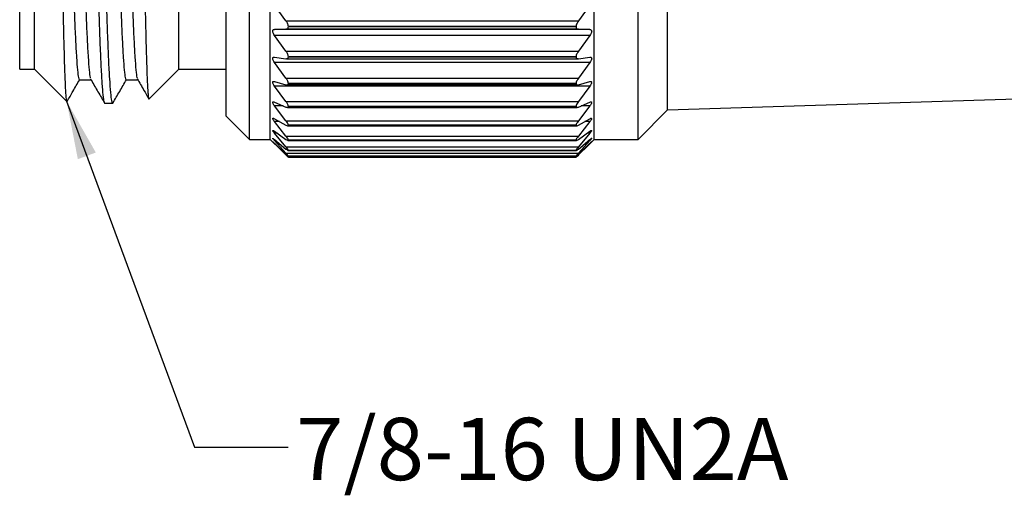
# Model space of a CAD drawing. Units: inches. Extents: x 0.4 to 16.6, y 0.2 to 10.8.
# Drawn here: x 8.5 to 11.2, y 4.7 to 5.9 of the extents above; entities that cross this region are included whole.
import ezdxf

# ---------------------------------------------------------------- set-up
doc = ezdxf.new("R2010")
doc.units = ezdxf.units.IN
doc.header["$MEASUREMENT"] = 0
doc.styles.add('SLDTEXTSTYLE1', font='TXT', dxfattribs={"width": 0.75})
doc.dimstyles.new('SLDDIMSTYLE2', dxfattribs={"dimtxt": 0.18, "dimasz": 0.156, "dimexe": 0, "dimexo": 0.0625, "dimgap": 0, "dimtad": 0, "dimtih": 1, "dimtoh": 1, "dimdec": 0, "dimrnd": 1e-09, "dimzin": 0, "dimdsep": 46, "dimtxsty": 'Standard', "dimsah": 1, "dimcen": 0.09, "dimadec": 0, "dimazin": 0, "dimtfac": 0.156, "dimtdec": 0, "dimtofl": 0, "dimtmove": 0, "dimatfit": 3, "dimfxl": 0, "dimfrac": 2, "dimtolj": 1, "dimtzin": 0, "dimarcsym": 0})

msp = doc.modelspace()

# ---------------------------------------------------------------- linework, layer by layer
at = {"color": 7, "linetype": 'Continuous', "lineweight": 25}
for p, q in [((9.1514, 5.6278), (9.1514, 7.5711)), ((9.2074, 5.6278), (9.2074, 7.5711)), ((10.0734, 5.6278), (10.0734, 7.5711)), ((10.1908, 5.6278), (10.1908, 7.5711)), ((9.0892, 5.69), (9.0892, 7.5089)), ((10.2695, 5.7066), (10.2695, 7.4924)), ((8.5373, 5.816), (8.5373, 7.3829)), ((8.5766, 5.816), (8.5766, 7.3829)), ((8.9632, 5.816), (8.9632, 7.3829)), ((9.2493, 5.945), (9.2186, 5.987)), ((10.0622, 5.987), (10.0315, 5.945)), ((9.2493, 5.945), (10.0315, 5.945)), ((9.2558, 5.9295), (9.2558, 5.9297)), ((10.025, 5.9297), (9.2558, 5.9297)), ((9.2558, 5.9295), (10.025, 5.9295)), ((10.025, 5.9295), (10.025, 5.9297)), ((9.2186, 5.9222), (9.2493, 5.9227)), ((10.0622, 5.9222), (9.2186, 5.9222)), ((9.2493, 5.8639), (9.2186, 5.9062)), ((10.0622, 5.9062), (9.2186, 5.9062)), ((10.0315, 5.9227), (9.2493, 5.9227)), ((10.0315, 5.9227), (10.0622, 5.9222)), ((10.0622, 5.9062), (10.0315, 5.8639)), ((9.2186, 5.8479), (9.2493, 5.8438)), ((9.2493, 5.8639), (10.0315, 5.8639)), ((9.2558, 5.8489), (9.2558, 5.8491)), ((10.025, 5.8491), (9.2558, 5.8491)), ((9.2558, 5.8489), (10.025, 5.8489)), ((10.025, 5.8489), (10.025, 5.8491)), ((10.0315, 5.8438), (10.0622, 5.8479)), ((9.2493, 5.7916), (9.2186, 5.8338)), ((10.0622, 5.8338), (9.2186, 5.8338)), ((9.2505, 5.8437), (10.0303, 5.8437)), ((10.0622, 5.8338), (10.0315, 5.7916)), ((8.5373, 5.816), (8.5766, 5.816)), ((8.5766, 5.816), (8.6633, 5.7293)), ((8.883, 5.7358), (8.9632, 5.816)), ((8.9632, 5.816), (9.0892, 5.816)), ((9.2186, 5.7828), (9.2493, 5.7741)), ((9.2493, 5.7292), (9.2186, 5.7706)), ((10.0622, 5.7706), (9.2186, 5.7706)), ((9.2493, 5.7916), (10.0315, 5.7916)), ((9.2518, 5.7737), (10.029, 5.7737)), ((9.2558, 5.7775), (9.2558, 5.7777)), ((10.025, 5.7777), (9.2558, 5.7777)), ((9.2558, 5.7775), (10.025, 5.7775)), ((10.025, 5.7775), (10.025, 5.7777)), ((10.0315, 5.7741), (10.0622, 5.7828)), ((10.0622, 5.7706), (10.0315, 5.7292)), ((8.7641, 5.7245), (8.7859, 5.7245)), ((9.2186, 5.7276), (9.2493, 5.7144)), ((9.2493, 5.6773), (9.2186, 5.7175)), ((9.2493, 5.7292), (10.0315, 5.7292)), ((9.2558, 5.7161), (9.2558, 5.7162)), ((10.025, 5.7162), (9.2558, 5.7162)), ((9.2558, 5.7161), (10.025, 5.7161)), ((10.025, 5.7161), (10.025, 5.7162)), ((10.0315, 5.7144), (10.0622, 5.7276)), ((10.0622, 5.7175), (10.0315, 5.6773)), ((10.2695, 5.7066), (11.3173, 5.7395)), ((9.0892, 5.69), (9.1514, 5.6278)), ((9.2532, 5.7134), (10.0277, 5.7134)), ((10.1908, 5.6278), (10.2695, 5.7066)), ((9.2186, 5.683), (9.2493, 5.6654)), ((9.2493, 5.6366), (9.2186, 5.6752)), ((9.2493, 5.6773), (10.0315, 5.6773)), ((9.254, 5.6637), (10.0268, 5.6637)), ((9.2558, 5.6653), (9.2558, 5.6654)), ((10.025, 5.6654), (9.2558, 5.6654)), ((9.2558, 5.6653), (10.025, 5.6653)), ((10.025, 5.6653), (10.025, 5.6654)), ((10.0315, 5.6654), (10.0622, 5.683)), ((10.0622, 5.6752), (10.0315, 5.6366)), ((9.2186, 5.6495), (9.2493, 5.6278)), ((9.2493, 5.6077), (9.2186, 5.644)), ((9.2493, 5.6366), (10.0315, 5.6366)), ((10.0315, 5.6278), (10.0622, 5.6495)), ((10.0622, 5.644), (10.0315, 5.6077)), ((9.1514, 5.6278), (9.2074, 5.6278)), ((9.2074, 5.6278), (9.2354, 5.5998)), ((9.2186, 5.6275), (9.2493, 5.602)), ((9.2493, 5.5907), (9.2186, 5.6245)), ((9.2186, 5.6174), (9.2493, 5.5883)), ((9.2493, 5.586), (9.2186, 5.6167)), ((9.2548, 5.625), (10.026, 5.625)), ((9.2558, 5.6259), (9.2558, 5.626)), ((10.025, 5.626), (9.2558, 5.626)), ((9.2558, 5.6259), (10.025, 5.6259)), ((10.025, 5.6259), (10.025, 5.626)), ((10.0315, 5.602), (10.0622, 5.6275)), ((10.0622, 5.6245), (10.0315, 5.5907)), ((10.0315, 5.5883), (10.0622, 5.6174)), ((10.0622, 5.6167), (10.0315, 5.586)), ((10.0454, 5.5998), (10.0734, 5.6278)), ((10.0734, 5.6278), (10.1908, 5.6278)), ((9.2493, 5.6077), (10.0315, 5.6077)), ((9.2493, 5.5907), (10.0315, 5.5907)), ((9.2553, 5.598), (10.0255, 5.598)), ((9.2555, 5.5829), (10.0253, 5.5829)), ((9.2558, 5.5984), (9.2558, 5.5984)), ((10.025, 5.5984), (9.2558, 5.5984)), ((9.2558, 5.5984), (10.025, 5.5984)), ((9.2558, 5.5829), (9.2558, 5.583)), ((10.025, 5.583), (9.2558, 5.583)), ((9.2558, 5.5829), (10.025, 5.5829)), ((10.025, 5.5984), (10.025, 5.5984)), ((10.025, 5.5829), (10.025, 5.583)), ((9.2557, 5.5798), (10.0251, 5.5798))]:
    msp.add_line(p, q, dxfattribs=at)
at = {"color": 8, "linetype": 'Continuous', "lineweight": 25}
for p, q in [((9.242, 5.7175), (9.2186, 5.7175)), ((10.0622, 5.7175), (10.0388, 5.7175)), ((9.2323, 5.6752), (9.2186, 5.6752)), ((10.0622, 5.6752), (10.0485, 5.6752)), ((9.2264, 5.644), (9.2186, 5.644)), ((10.0622, 5.644), (10.0544, 5.644)), ((9.2223, 5.6245), (9.2186, 5.6245)), ((9.2193, 5.6167), (9.2186, 5.6167)), ((10.0622, 5.6245), (10.0585, 5.6245)), ((10.0622, 5.6167), (10.0615, 5.6167)), ((9.2493, 5.586), (9.2518, 5.586)), ((10.029, 5.586), (10.0315, 5.586))]:
    msp.add_line(p, q, dxfattribs=at)
at = {"color": 7, "linetype": 'Continuous', "lineweight": 25, "flags": 128}
for points in [[(8.6963, 5.7871), (8.712, 5.7871), (8.7276, 5.7871)], [(8.8213, 5.7871), (8.837, 5.7871), (8.8526, 5.7871)]]:
    msp.add_lwpolyline(points, dxfattribs=at)
at = {"color": 7, "linetype": 'Continuous', "lineweight": 25}
for points, knots in [([(8.7009, 7.4723), (8.7011, 7.4732), (8.7022, 7.477), (8.7041, 7.4689), (8.7067, 7.4476), (8.7094, 7.4102), (8.7121, 7.359), (8.7148, 7.295), (8.7172, 7.2199), (8.7197, 7.1344), (8.7224, 7.0391), (8.7251, 6.9353), (8.7278, 6.8256), (8.7304, 6.713), (8.7329, 6.5995), (8.7354, 6.4859), (8.738, 6.3733), (8.7407, 6.2636), (8.7434, 6.1598), (8.746, 6.0645), (8.7485, 5.979), (8.751, 5.9039), (8.7536, 5.84), (8.7563, 5.7887), (8.759, 5.7518), (8.7616, 5.7287), (8.7633, 5.7259), (8.7641, 5.7245)], [0, 0, 0, 0, 0.011917, 0.052496, 0.093781, 0.135427, 0.177073, 0.218358, 0.258937, 0.299517, 0.340801, 0.382448, 0.424094, 0.465379, 0.505958, 0.546538, 0.587822, 0.629469, 0.671115, 0.7124, 0.752979, 0.793559, 0.834843, 0.87649, 0.918136, 0.959421, 1, 1, 1, 1]), ([(8.7859, 5.7246), (8.7851, 5.7259), (8.7834, 5.7285), (8.7808, 5.7512), (8.7781, 5.7878), (8.7754, 5.8388), (8.7728, 5.9025), (8.7703, 5.9774), (8.7678, 6.0626), (8.7652, 6.1578), (8.7625, 6.2615), (8.7598, 6.371), (8.7572, 6.4836), (8.7547, 6.598), (8.7522, 6.7133), (8.7495, 6.8285), (8.7467, 6.9388), (8.7441, 7.0416), (8.7415, 7.1346), (8.7391, 7.2188), (8.7366, 7.2936), (8.734, 7.3578), (8.7313, 7.4092), (8.7286, 7.4471), (8.7259, 7.4682), (8.7243, 7.4768), (8.7234, 7.4744), (8.7234, 7.4743)], [0, 0, 0, 0, 0.040217, 0.081999, 0.124148, 0.166296, 0.208079, 0.249148, 0.290217, 0.331999, 0.374148, 0.416296, 0.458079, 0.499148, 0.54116, 0.58391, 0.627026, 0.668206, 0.709021, 0.749148, 0.790217, 0.831999, 0.874148, 0.916296, 0.958079, 0.999148, 1, 1, 1, 1]), ([(8.6636, 5.7296), (8.6633, 5.73), (8.6627, 5.7309), (8.6617, 5.7395), (8.6607, 5.754), (8.6596, 5.7745), (8.6585, 5.8006), (8.6575, 5.8324), (8.6564, 5.8701), (8.6553, 5.9129), (8.6543, 5.9602), (8.6532, 6.0119), (8.6522, 6.0684), (8.6511, 6.1285), (8.65, 6.1912), (8.6489, 6.2566), (8.6478, 6.325), (8.6467, 6.3951), (8.6457, 6.4659), (8.6446, 6.5365), (8.6436, 6.6075), (8.6426, 6.6787), (8.6416, 6.75), (8.6405, 6.8201), (8.6394, 6.8877), (8.6383, 6.9532), (8.6372, 7.0167), (8.6361, 7.077), (8.635, 7.1332), (8.634, 7.1848), (8.633, 7.2323), (8.632, 7.2751), (8.631, 7.3132), (8.6299, 7.3463), (8.6288, 7.3742), (8.6277, 7.397), (8.6266, 7.4143), (8.6256, 7.4253), (8.6247, 7.4306), (8.6241, 7.4298), (8.6239, 7.4295)], [0, 0, 0, 0, 0.021205, 0.048248, 0.075078, 0.102094, 0.129017, 0.15594, 0.183645, 0.21135, 0.238273, 0.265196, 0.292912, 0.320627, 0.347364, 0.3741, 0.40162, 0.429141, 0.455664, 0.482371, 0.508808, 0.535245, 0.562454, 0.589664, 0.616037, 0.64241, 0.669554, 0.696697, 0.722913, 0.749311, 0.775244, 0.801358, 0.827267, 0.853356, 0.879354, 0.905353, 0.932106, 0.95886, 0.984859, 1, 1, 1, 1]), ([(8.6352, 7.4101), (8.6357, 7.409), (8.6372, 7.4064), (8.6395, 7.3863), (8.6422, 7.352), (8.6449, 7.3041), (8.6476, 7.2446), (8.65, 7.1746), (8.6525, 7.0951), (8.6552, 7.0065), (8.6579, 6.91), (8.6605, 6.808), (8.6632, 6.7034), (8.6657, 6.5979), (8.6682, 6.4925), (8.6708, 6.3879), (8.6735, 6.2861), (8.6762, 6.1898), (8.6788, 6.1014), (8.6813, 6.0221), (8.6838, 5.9525), (8.6864, 5.8933), (8.6891, 5.8458), (8.6918, 5.8118), (8.6942, 5.7918), (8.6957, 5.7894), (8.6963, 5.7883)], [0, 0, 0, 0, 0.029345, 0.07207, 0.115169, 0.158269, 0.200994, 0.242989, 0.284984, 0.327709, 0.370808, 0.413908, 0.456633, 0.498628, 0.540623, 0.583348, 0.626448, 0.669547, 0.712272, 0.754267, 0.796262, 0.838987, 0.882087, 0.925186, 0.967911, 1, 1, 1, 1]), ([(8.6656, 7.4121), (8.6656, 7.4121), (8.6665, 7.4144), (8.6681, 7.4064), (8.6708, 7.3871), (8.6735, 7.3521), (8.6762, 7.3045), (8.6788, 7.245), (8.6813, 7.1751), (8.6838, 7.0957), (8.6864, 7.0071), (8.6891, 6.9106), (8.6918, 6.8087), (8.6944, 6.7041), (8.6969, 6.5987), (8.6994, 6.4932), (8.702, 6.3886), (8.7047, 6.2868), (8.7074, 6.1904), (8.71, 6.102), (8.7125, 6.0226), (8.715, 5.953), (8.7177, 5.8937), (8.7203, 5.846), (8.723, 5.8124), (8.7251, 5.7943), (8.7262, 5.792), (8.7264, 5.7915)], [0, 0, 0, 0, 0.000294, 0.042579, 0.085598, 0.128995, 0.172392, 0.215411, 0.257696, 0.299981, 0.343001, 0.386398, 0.429794, 0.472814, 0.515099, 0.557384, 0.600403, 0.6438, 0.687197, 0.730216, 0.772501, 0.814786, 0.857806, 0.901202, 0.944599, 0.987619, 1, 1, 1, 1]), ([(8.7602, 7.4101), (8.7607, 7.409), (8.7622, 7.4064), (8.7645, 7.3863), (8.7672, 7.352), (8.7699, 7.3041), (8.7726, 7.2446), (8.775, 7.1746), (8.7775, 7.0951), (8.7802, 7.0065), (8.7829, 6.91), (8.7855, 6.808), (8.7882, 6.7034), (8.7907, 6.5979), (8.7932, 6.4925), (8.7958, 6.3879), (8.7985, 6.2861), (8.8012, 6.1898), (8.8038, 6.1014), (8.8063, 6.0221), (8.8088, 5.9525), (8.8114, 5.8933), (8.8141, 5.8458), (8.8168, 5.8118), (8.8192, 5.7918), (8.8207, 5.7894), (8.8213, 5.7883)], [0, 0, 0, 0, 0.029345, 0.07207, 0.115169, 0.158269, 0.200994, 0.242989, 0.284984, 0.327709, 0.370808, 0.413908, 0.456633, 0.498628, 0.540623, 0.583348, 0.626448, 0.669547, 0.712272, 0.754267, 0.796262, 0.838987, 0.882087, 0.925186, 0.967911, 1, 1, 1, 1]), ([(8.7906, 7.4121), (8.7906, 7.4121), (8.7915, 7.4144), (8.7931, 7.4064), (8.7958, 7.3871), (8.7985, 7.3521), (8.8012, 7.3045), (8.8038, 7.245), (8.8063, 7.1751), (8.8088, 7.0957), (8.8114, 7.0071), (8.8141, 6.9106), (8.8168, 6.8087), (8.8194, 6.7041), (8.8219, 6.5987), (8.8244, 6.4932), (8.827, 6.3886), (8.8297, 6.2868), (8.8324, 6.1904), (8.835, 6.102), (8.8375, 6.0226), (8.84, 5.953), (8.8427, 5.8937), (8.8453, 5.846), (8.848, 5.8124), (8.8501, 5.7943), (8.8512, 5.792), (8.8514, 5.7915)], [0, 0, 0, 0, 0.000294, 0.042579, 0.085598, 0.128995, 0.172392, 0.215411, 0.257696, 0.299981, 0.343001, 0.386398, 0.429794, 0.472814, 0.515099, 0.557384, 0.600403, 0.6438, 0.687197, 0.730216, 0.772501, 0.814786, 0.857806, 0.901202, 0.944599, 0.987619, 1, 1, 1, 1]), ([(8.8717, 6.0413), (8.8721, 6.0217), (8.8728, 5.9823), (8.8739, 5.9312), (8.8749, 5.8864), (8.876, 5.8477), (8.8771, 5.8141), (8.8782, 5.7861), (8.8793, 5.7643), (8.8804, 5.7482), (8.8814, 5.7385), (8.8822, 5.7346), (8.8827, 5.7358), (8.8827, 5.7361)], [0, 0, 0, 0, 0.103346, 0.207546, 0.302055, 0.396565, 0.49382, 0.591075, 0.685585, 0.780094, 0.877349, 0.974604, 1, 1, 1, 1]), ([(9.2558, 5.9297), (9.2556, 5.9311), (9.2553, 5.9339), (9.2531, 5.9394), (9.2507, 5.943), (9.2493, 5.945)], [0, 0, 0, 0, 0.292976, 0.584627, 1, 1, 1, 1]), ([(9.2493, 5.9227), (9.2507, 5.9229), (9.253, 5.9233), (9.2553, 5.9257), (9.2556, 5.9283), (9.2558, 5.9295)], [0, 0, 0, 0, 0.397332, 0.709011, 1, 1, 1, 1]), ([(10.0315, 5.945), (10.0302, 5.9431), (10.0278, 5.9395), (10.0255, 5.934), (10.0252, 5.9311), (10.025, 5.9297)], [0, 0, 0, 0, 0.397332, 0.709011, 1, 1, 1, 1]), ([(10.025, 5.9295), (10.0252, 5.9283), (10.0255, 5.9258), (10.0277, 5.9233), (10.0301, 5.9229), (10.0315, 5.9227)], [0, 0, 0, 0, 0.292976, 0.584627, 1, 1, 1, 1]), ([(9.2186, 5.9062), (9.2176, 5.9077), (9.2158, 5.9104), (9.2142, 5.9146), (9.2138, 5.9179), (9.2145, 5.9203), (9.216, 5.9218), (9.2177, 5.922), (9.2186, 5.9222)], [0, 0, 0, 0, 0.202604, 0.364558, 0.527499, 0.669178, 0.813991, 1, 1, 1, 1]), ([(10.0622, 5.9222), (10.0632, 5.922), (10.065, 5.9218), (10.0666, 5.9198), (10.067, 5.9171), (10.0663, 5.9138), (10.0648, 5.9101), (10.0631, 5.9076), (10.0622, 5.9062)], [0, 0, 0, 0, 0.202604, 0.364558, 0.527499, 0.669178, 0.813991, 1, 1, 1, 1]), ([(9.2186, 5.8338), (9.2176, 5.8353), (9.2158, 5.838), (9.2142, 5.8419), (9.2138, 5.8449), (9.2145, 5.8469), (9.216, 5.848), (9.2177, 5.848), (9.2186, 5.8479)], [0, 0, 0, 0, 0.202602, 0.364557, 0.527497, 0.669177, 0.81399, 1, 1, 1, 1]), ([(9.2558, 5.8491), (9.2556, 5.8504), (9.2553, 5.853), (9.2531, 5.8583), (9.2507, 5.8618), (9.2493, 5.8639)], [0, 0, 0, 0, 0.2929757, 0.584627, 1, 1, 1, 1]), ([(9.2493, 5.8438), (9.2507, 5.8438), (9.253, 5.8438), (9.2553, 5.8456), (9.2556, 5.8479), (9.2558, 5.8489)], [0, 0, 0, 0, 0.397332, 0.709011, 1, 1, 1, 1]), ([(10.0315, 5.8639), (10.0302, 5.8619), (10.0278, 5.8584), (10.0255, 5.8531), (10.0252, 5.8504), (10.025, 5.8491)], [0, 0, 0, 0, 0.397332, 0.709011, 1, 1, 1, 1]), ([(10.025, 5.8489), (10.0252, 5.8479), (10.0255, 5.8457), (10.0277, 5.8438), (10.0301, 5.8438), (10.0315, 5.8438)], [0, 0, 0, 0, 0.292976, 0.584627, 1, 1, 1, 1]), ([(10.0622, 5.8479), (10.0632, 5.8479), (10.065, 5.848), (10.0666, 5.8465), (10.067, 5.8442), (10.0663, 5.8411), (10.0648, 5.8376), (10.0631, 5.8351), (10.0622, 5.8338)], [0, 0, 0, 0, 0.202602, 0.364557, 0.527497, 0.669177, 0.81399, 1, 1, 1, 1]), ([(8.6643, 5.7297), (8.6694, 5.7385), (8.6805, 5.7578), (8.6916, 5.7771), (8.6977, 5.7875)], [0, 0, 0, 0, 0.4604405, 1, 1, 1, 1]), ([(8.7264, 5.7901), (8.7324, 5.7797), (8.7444, 5.759), (8.7564, 5.7383), (8.7624, 5.728)], [0, 0, 0, 0, 0.4999956, 1, 1, 1, 1]), ([(8.7866, 5.7251), (8.7926, 5.7355), (8.8046, 5.7563), (8.8166, 5.7771), (8.8227, 5.7875)], [0, 0, 0, 0, 0.500017, 1, 1, 1, 1]), ([(8.8514, 5.7901), (8.8574, 5.7797), (8.8674, 5.7625), (8.8774, 5.7452), (8.8814, 5.7383)], [0, 0, 0, 0, 0.599802, 1, 1, 1, 1]), ([(9.2186, 5.7706), (9.2176, 5.7721), (9.2158, 5.7747), (9.2142, 5.7784), (9.2138, 5.781), (9.2145, 5.7826), (9.216, 5.7833), (9.2177, 5.783), (9.2186, 5.7828)], [0, 0, 0, 0, 0.202594, 0.36455, 0.527492, 0.669172, 0.813984, 1, 1, 1, 1]), ([(9.2558, 5.7777), (9.2556, 5.7788), (9.2553, 5.7811), (9.2531, 5.7861), (9.2507, 5.7896), (9.2493, 5.7916)], [0, 0, 0, 0, 0.292976, 0.584627, 1, 1, 1, 1]), ([(9.2493, 5.7741), (9.2507, 5.7739), (9.253, 5.7734), (9.2553, 5.7747), (9.2556, 5.7766), (9.2558, 5.7775)], [0, 0, 0, 0, 0.397332, 0.709011, 1, 1, 1, 1]), ([(10.0315, 5.7916), (10.0302, 5.7897), (10.0278, 5.7862), (10.0255, 5.7812), (10.0252, 5.7788), (10.025, 5.7777)], [0, 0, 0, 0, 0.397332, 0.709011, 1, 1, 1, 1]), ([(10.025, 5.7775), (10.0252, 5.7766), (10.0255, 5.7747), (10.0277, 5.7734), (10.0301, 5.7739), (10.0315, 5.7741)], [0, 0, 0, 0, 0.292976, 0.584627, 1, 1, 1, 1]), ([(10.0622, 5.7828), (10.0632, 5.783), (10.065, 5.7833), (10.0666, 5.7824), (10.067, 5.7804), (10.0663, 5.7777), (10.0648, 5.7743), (10.0631, 5.772), (10.0622, 5.7706)], [0, 0, 0, 0, 0.202594, 0.36455, 0.527492, 0.669172, 0.813984, 1, 1, 1, 1]), ([(9.2186, 5.7175), (9.2176, 5.7189), (9.2158, 5.7215), (9.2142, 5.7248), (9.2138, 5.7271), (9.2145, 5.7283), (9.216, 5.7285), (9.2177, 5.7279), (9.2186, 5.7276)], [0, 0, 0, 0, 0.202579, 0.364537, 0.527482, 0.669163, 0.813974, 1, 1, 1, 1]), ([(9.2558, 5.7162), (9.2556, 5.7172), (9.2553, 5.7192), (9.2531, 5.7238), (9.2507, 5.7272), (9.2493, 5.7292)], [0, 0, 0, 0, 0.2929757, 0.584627, 1, 1, 1, 1]), ([(9.2493, 5.7144), (9.2507, 5.7139), (9.253, 5.7131), (9.2553, 5.7138), (9.2556, 5.7153), (9.2558, 5.7161)], [0, 0, 0, 0, 0.3973318, 0.7090105, 1, 1, 1, 1]), ([(10.0315, 5.7292), (10.0302, 5.7273), (10.0278, 5.7239), (10.0255, 5.7193), (10.0252, 5.7172), (10.025, 5.7162)], [0, 0, 0, 0, 0.397332, 0.709011, 1, 1, 1, 1]), ([(10.025, 5.7161), (10.0252, 5.7153), (10.0255, 5.7138), (10.0277, 5.7131), (10.0301, 5.7139), (10.0315, 5.7144)], [0, 0, 0, 0, 0.292976, 0.584627, 1, 1, 1, 1]), ([(10.0622, 5.7276), (10.0632, 5.728), (10.065, 5.7286), (10.0666, 5.7281), (10.067, 5.7266), (10.0663, 5.7242), (10.0648, 5.7211), (10.0631, 5.7188), (10.0622, 5.7175)], [0, 0, 0, 0, 0.2025786, 0.3645371, 0.5274817, 0.6691628, 0.8139737, 1, 1, 1, 1]), ([(9.2186, 5.6752), (9.2176, 5.6765), (9.2158, 5.6789), (9.2142, 5.6819), (9.2138, 5.6838), (9.2145, 5.6845), (9.216, 5.6843), (9.2177, 5.6835), (9.2186, 5.683)], [0, 0, 0, 0, 0.202556, 0.364518, 0.527467, 0.669149, 0.813959, 1, 1, 1, 1]), ([(9.2558, 5.6654), (9.2556, 5.6663), (9.2553, 5.6679), (9.2531, 5.6722), (9.2507, 5.6754), (9.2493, 5.6773)], [0, 0, 0, 0, 0.292976, 0.584627, 1, 1, 1, 1]), ([(9.2493, 5.6654), (9.2507, 5.6648), (9.253, 5.6636), (9.2553, 5.6636), (9.2556, 5.6648), (9.2558, 5.6653)], [0, 0, 0, 0, 0.397332, 0.709011, 1, 1, 1, 1]), ([(10.0315, 5.6773), (10.0302, 5.6755), (10.0278, 5.6722), (10.0255, 5.668), (10.0252, 5.6663), (10.025, 5.6654)], [0, 0, 0, 0, 0.3973318, 0.7090105, 1, 1, 1, 1]), ([(10.025, 5.6653), (10.0252, 5.6648), (10.0255, 5.6636), (10.0277, 5.6636), (10.0301, 5.6648), (10.0315, 5.6654)], [0, 0, 0, 0, 0.292976, 0.584627, 1, 1, 1, 1]), ([(10.0622, 5.683), (10.0632, 5.6835), (10.065, 5.6844), (10.0666, 5.6845), (10.067, 5.6834), (10.0663, 5.6813), (10.0648, 5.6786), (10.0631, 5.6764), (10.0622, 5.6752)], [0, 0, 0, 0, 0.202556, 0.364518, 0.527467, 0.669149, 0.813958, 1, 1, 1, 1]), ([(9.2186, 5.644), (9.2176, 5.6453), (9.2158, 5.6475), (9.2142, 5.6501), (9.2138, 5.6515), (9.2145, 5.6518), (9.216, 5.6512), (9.2177, 5.6501), (9.2186, 5.6495)], [0, 0, 0, 0, 0.202525, 0.364492, 0.527446, 0.66913, 0.813937, 1, 1, 1, 1]), ([(9.2558, 5.626), (9.2556, 5.6267), (9.2553, 5.628), (9.2531, 5.6318), (9.2507, 5.6348), (9.2493, 5.6366)], [0, 0, 0, 0, 0.292976, 0.584627, 1, 1, 1, 1]), ([(10.0315, 5.6366), (10.0302, 5.6349), (10.0278, 5.6318), (10.0255, 5.628), (10.0252, 5.6267), (10.025, 5.626)], [0, 0, 0, 0, 0.3973318, 0.7090105, 1, 1, 1, 1]), ([(10.0622, 5.6495), (10.0632, 5.6502), (10.065, 5.6514), (10.0666, 5.6519), (10.067, 5.6512), (10.0663, 5.6496), (10.0648, 5.6472), (10.0631, 5.6452), (10.0622, 5.644)], [0, 0, 0, 0, 0.202524, 0.364492, 0.527446, 0.66913, 0.813937, 1, 1, 1, 1]), ([(9.2186, 5.6245), (9.2176, 5.6256), (9.2158, 5.6277), (9.2142, 5.6298), (9.2138, 5.6308), (9.2145, 5.6307), (9.216, 5.6296), (9.2177, 5.6283), (9.2186, 5.6275)], [0, 0, 0, 0, 0.202481, 0.364456, 0.527417, 0.669103, 0.813907, 1, 1, 1, 1]), ([(9.2186, 5.6167), (9.2176, 5.6178), (9.2158, 5.6196), (9.2142, 5.6213), (9.2138, 5.6219), (9.2145, 5.6213), (9.216, 5.6198), (9.2177, 5.6182), (9.2186, 5.6174)], [0, 0, 0, 0, 0.202422, 0.364406, 0.527377, 0.669067, 0.813867, 1, 1, 1, 1]), ([(9.2493, 5.6278), (9.2507, 5.627), (9.253, 5.6254), (9.2553, 5.6248), (9.2556, 5.6256), (9.2558, 5.6259)], [0, 0, 0, 0, 0.3973318, 0.7090105, 1, 1, 1, 1]), ([(10.025, 5.6259), (10.0252, 5.6256), (10.0255, 5.6248), (10.0277, 5.6254), (10.0301, 5.6269), (10.0315, 5.6278)], [0, 0, 0, 0, 0.2929757, 0.584627, 1, 1, 1, 1]), ([(10.0622, 5.6275), (10.0632, 5.6283), (10.065, 5.6298), (10.0666, 5.6308), (10.067, 5.6307), (10.0663, 5.6294), (10.0648, 5.6274), (10.0631, 5.6255), (10.0622, 5.6245)], [0, 0, 0, 0, 0.202481, 0.364455, 0.527417, 0.669103, 0.813907, 1, 1, 1, 1]), ([(10.0622, 5.6174), (10.0632, 5.6183), (10.065, 5.62), (10.0666, 5.6215), (10.067, 5.6218), (10.0663, 5.621), (10.0648, 5.6194), (10.0631, 5.6177), (10.0622, 5.6167)], [0, 0, 0, 0, 0.202421, 0.364405, 0.527377, 0.669067, 0.813866, 1, 1, 1, 1]), ([(9.2558, 5.5984), (9.2556, 5.5989), (9.2553, 5.5998), (9.2531, 5.6031), (9.2507, 5.606), (9.2493, 5.6077)], [0, 0, 0, 0, 0.292976, 0.584627, 1, 1, 1, 1]), ([(9.2493, 5.602), (9.2507, 5.6009), (9.253, 5.599), (9.2553, 5.5978), (9.2556, 5.5982), (9.2558, 5.5984)], [0, 0, 0, 0, 0.397332, 0.709011, 1, 1, 1, 1]), ([(9.2558, 5.583), (9.2556, 5.5833), (9.2553, 5.5838), (9.2531, 5.5865), (9.2507, 5.5892), (9.2493, 5.5907)], [0, 0, 0, 0, 0.292976, 0.584627, 1, 1, 1, 1]), ([(9.2493, 5.5883), (9.2507, 5.587), (9.253, 5.5848), (9.2553, 5.5829), (9.2556, 5.5829), (9.2558, 5.5829)], [0, 0, 0, 0, 0.397332, 0.709011, 1, 1, 1, 1]), ([(9.2558, 5.5799), (9.2556, 5.58), (9.2553, 5.5801), (9.2531, 5.5823), (9.2507, 5.5846), (9.2493, 5.586)], [0, 0, 0, 0, 0.292976, 0.584627, 1, 1, 1, 1]), ([(10.0315, 5.6077), (10.0302, 5.606), (10.0278, 5.6032), (10.0255, 5.5999), (10.0252, 5.5989), (10.025, 5.5984)], [0, 0, 0, 0, 0.397332, 0.709011, 1, 1, 1, 1]), ([(10.025, 5.5984), (10.0252, 5.5982), (10.0255, 5.5978), (10.0277, 5.599), (10.0301, 5.6009), (10.0315, 5.602)], [0, 0, 0, 0, 0.2929757, 0.584627, 1, 1, 1, 1]), ([(10.0315, 5.5907), (10.0302, 5.5892), (10.0278, 5.5866), (10.0255, 5.5838), (10.0252, 5.5833), (10.025, 5.583)], [0, 0, 0, 0, 0.397332, 0.709011, 1, 1, 1, 1]), ([(10.025, 5.5829), (10.0252, 5.5829), (10.0255, 5.5829), (10.0277, 5.5848), (10.0301, 5.587), (10.0315, 5.5883)], [0, 0, 0, 0, 0.292976, 0.584627, 1, 1, 1, 1]), ([(10.0315, 5.586), (10.0302, 5.5847), (10.0278, 5.5823), (10.0255, 5.5801), (10.0252, 5.58), (10.025, 5.5799)], [0, 0, 0, 0, 0.397332, 0.709011, 1, 1, 1, 1])]:
    msp.add_open_spline(points, degree=3, knots=knots, dxfattribs=at)

# ---------------------------------------------------------------- texts
at = {"color": 7, "linetype": 'Continuous', "lineweight": 0, "insert": (9.2768, 4.8823), "char_height": 0.166667, "attachment_point": 1, "style": 'SLDTEXTSTYLE1'}
msp.add_mtext('7/8-16 UN2A', dxfattribs=at)

# ---------------------------------------------------------------- leaders
at = {"color": 7, "linetype": 'Continuous', "lineweight": 0}
msp.add_leader([(8.6627, 5.73), (9.0051, 4.8043), (9.2551, 4.8043)], dimstyle='SLDDIMSTYLE2', dxfattribs=at)

doc.saveas('drawing.dxf')
